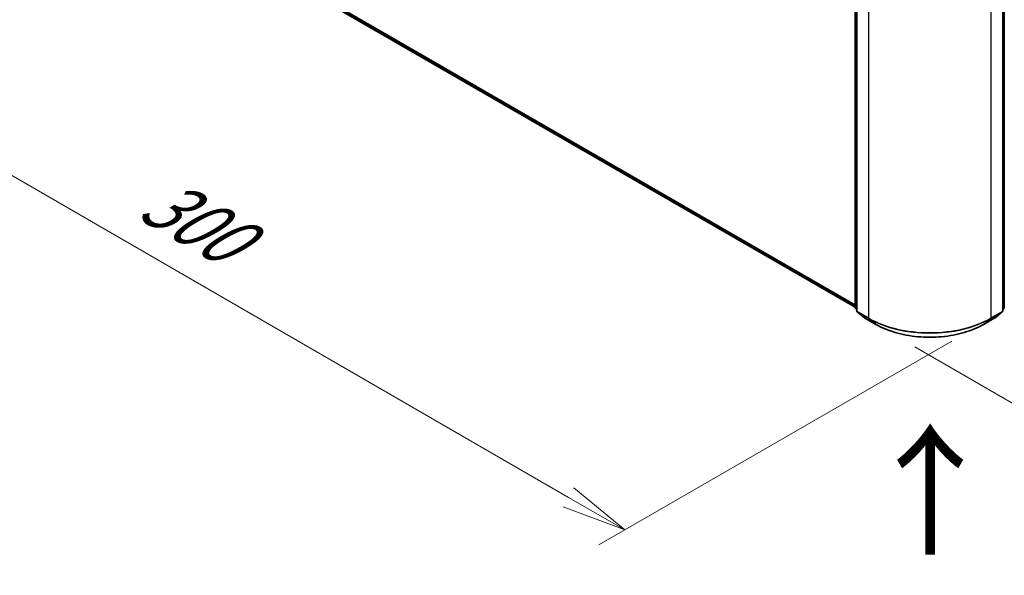
# Model space of a CAD drawing. Units: millimetres. Extents: x 72 to 9702, y 40 to 1866.
# Drawn here: x 235 to 424, y 742 to 849 of the extents above; entities that cross this region are included whole.
import ezdxf

# ---------------------------------------------------------------- set-up
doc = ezdxf.new("R2010")
doc.units = ezdxf.units.MM
doc.header["$LTSCALE"] = 5
doc.layers.get('Defpoints').update_dxf_attribs({"lineweight": 25})
for name, color, linetype, lineweight in [('Dimension (ISO)', 7, 'Continuous', 18), ('Symbol (ISO)', 7, 'Continuous', 18), ('Visible (ISO)', 7, 'Continuous', 35), ('Visible Narrow (ISO)', 7, 'Continuous', 25)]:
    doc.layers.add(name, color=color, linetype=linetype, lineweight=lineweight)
doc.styles.add('Note Text (TK)', font='MS PGothic.ttf')
doc.dimstyles.new('Default - Method 1b (TK)', dxfattribs={"dimscale": 5, "dimtxt": 2.5, "dimasz": 2.5, "dimexe": 1, "dimexo": 1.5, "dimgap": 1, "dimtad": 1, "dimdsep": 46, "dimtxsty": 'Note Text (TK)', "dimblk": 'OPEN', "dimcen": 0.09, "dimdle": 5, "dimclrd": 100, "dimclre": 100, "dimclrt": 7, "dimadec": 1, "dimazin": 1, "dimtfac": 1, "dimtmove": 0, "dimatfit": 3, "dimldrblk": 'OPEN', "dimfxl": 1, "dimtolj": 1, "dimlwd": -1, "dimlwe": -1, "dimarcsym": 0})

# ---------------------------------------------------------------- blocks, each defined once
blk = doc.blocks.new('_Open')
at = {"color": 0, "linetype": 'ByBlock', "lineweight": -2}
for p, q in [((-1, 0.167), (0, 0)), ((-1, -0.167), (0, 0)), ((0, 0), (-1, 0))]:
    blk.add_line(p, q, dxfattribs=at)
blk = doc.blocks.new('*D14')
at = {"layer": 'Defpoints', "color": 0}
for p in [(656.18, 931.3), (399.34, 790.59), (477.92, 745.22)]:
    blk.add_point(p, dxfattribs=at)
at = {"layer": 'Dimension (ISO)', "color": 100}
for p, q in [((663.65, 926.98), (731.41, 887.87)), ((715.64, 884.43), (488.7, 751.54)), ((406.81, 786.28), (482.9, 742.35))]:
    blk.add_line(p, q, dxfattribs=at)
at = {"layer": 'Dimension (ISO)', "color": 100, "xscale": 12.5, "yscale": 12.5, "zscale": 12.5}
for p, rotation in [((726.42, 890.74), 30.35179296787276), ((477.92, 745.22), 210.3517929678728)]:
    blk.add_blockref('_Open', p, dxfattribs=dict(at, rotation=rotation))
at = {"layer": 'Dimension (ISO)', "color": 7, "insert": (589.39, 822.2), "char_height": 12.5, "attachment_point": 4, "rotation": 30.3518, "style": 'Note Text (TK)'}
blk.add_mtext('\\A1;{\\Q-29.648;\\W0.819;\\H0.816x;430}', dxfattribs=at)
blk = doc.blocks.new('*D15')
at = {"layer": 'Defpoints', "color": 0}
for p in [(239.83, 887.07), (421.44, 791.71), (351.06, 751.07)]:
    blk.add_point(p, dxfattribs=at)
at = {"layer": 'Dimension (ISO)', "color": 100}
for p, q in [((232.33, 882.74), (172.78, 848.36)), ((188.6, 844.99), (340.24, 757.33)), ((413.95, 787.38), (346.06, 748.19))]:
    blk.add_line(p, q, dxfattribs=at)
at = {"layer": 'Dimension (ISO)', "color": 100, "xscale": 12.5, "yscale": 12.5, "zscale": 12.5}
for p, rotation in [((177.78, 851.25), 149.9676046107994), ((351.06, 751.07), 329.9676046107995)]:
    blk.add_blockref('_Open', p, dxfattribs=dict(at, rotation=rotation))
at = {"layer": 'Dimension (ISO)', "color": 7, "insert": (259.52, 815.66), "char_height": 12.5, "attachment_point": 4, "rotation": 329.9676, "style": 'Note Text (TK)'}
blk.add_mtext('\\A1;{\\Q29.968;\\W0.817;\\H0.816x;300}', dxfattribs=at)

msp = doc.modelspace()

# ---------------------------------------------------------------- linework, layer by layer
at = {"layer": 'Visible (ISO)'}
for p, q in [((249.6754, 878.018), (395.3673, 793.9027)), ((395.3673, 793.8083), (395.3673, 856.6926)), ((395.6619, 856.3055), (395.6619, 793.1748)), ((423.7391, 793.1748), (423.7391, 856.3055)), ((424.0337, 856.6926), (424.0337, 793.8083)), ((395.6619, 793.4508), (395.4601, 793.6139)), ((423.9409, 793.6139), (423.7391, 793.4508)), ((395.7548, 792.9804), (397.1339, 791.8656)), ((397.1661, 791.8435), (399.3463, 790.5848)), ((420.0547, 790.5848), (422.2349, 791.8435)), ((422.2671, 791.8656), (423.6462, 792.9804))]:
    msp.add_line(p, q, dxfattribs=at)
for centre, start, end in [((395.6173, 793.8083), 180, 231.051724), ((395.9119, 793.1748), 180, 231.051724), ((423.4891, 793.1748), 308.948276, 0), ((423.7837, 793.8083), 308.948276, 0), ((397.2911, 792.0601), 231.051724, 240), ((422.1099, 792.0601), 300, 308.948276)]:
    msp.add_arc(centre, 0.25, start, end, dxfattribs=at)
msp.add_open_spline([(399.3463, 790.5848), (400.4371, 789.955), (401.6958, 789.4275), (404.429, 788.6235), (405.9032, 788.3471), (408.9263, 788.0707), (410.4747, 788.0707), (413.4978, 788.3471), (414.972, 788.6235), (417.7052, 789.4275), (418.9638, 789.955), (420.0547, 790.5848)], degree=3, knots=[1.57079633, 1.57079633, 1.57079633, 1.57079633, 1.88495559, 1.88495559, 2.19911486, 2.19911486, 2.51327412, 2.51327412, 2.82743339, 2.82743339, 3.14159265, 3.14159265, 3.14159265, 3.14159265], dxfattribs=at)
at = {"layer": 'Visible Narrow (ISO)'}
for p, q in [((395.3673, 794.3058), (248.2444, 879.2472)), ((248.2854, 879.1401), (395.3673, 794.2224)), ((395.3673, 793.9039), (249.6646, 878.0254)), ((395.4405, 793.7062), (395.4405, 856.5906)), ((395.7351, 793.0728), (395.7351, 856.2034)), ((423.6658, 856.2034), (423.6658, 793.0728)), ((423.9605, 856.5906), (423.9605, 793.7062)), ((397.9154, 854.9447), (397.9154, 791.814)), ((421.4856, 791.814), (421.4856, 854.9447)), ((395.6619, 793.5784), (395.4405, 793.7062)), ((395.6619, 793.4534), (395.4815, 793.5992)), ((395.4815, 793.5992), (395.6619, 793.495)), ((423.9605, 793.7062), (423.7391, 793.5784)), ((423.9195, 793.5992), (423.7391, 793.4534)), ((423.7391, 793.495), (423.9195, 793.5992)), ((397.9154, 791.814), (395.7351, 793.0728)), ((395.7761, 792.9657), (397.9564, 791.707)), ((397.1553, 791.851), (395.7761, 792.9657)), ((399.3355, 790.5922), (397.1553, 791.851)), ((399.3355, 790.5922), (397.9564, 791.707)), ((422.2457, 791.851), (420.0655, 790.5922)), ((420.0655, 790.5922), (421.4446, 791.707)), ((421.4446, 791.707), (423.6249, 792.9657)), ((423.6658, 793.0728), (421.4856, 791.814)), ((423.6249, 792.9657), (422.2457, 791.851))]:
    msp.add_line(p, q, dxfattribs=at)
for centre, major_axis, ratio, start_param, end_param in [((395.6173, 793.8083), (-0.25, 0), 0.57735027, 0, 0.78539816), ((395.6173, 793.8083), (-0.125, -0.2165), 0.57735027, 5.49778714, 6.19252542), ((395.6173, 793.8083), (-0.1572, -0.1944), 0.8131434, 0, 0.12734403), ((395.9119, 793.1748), (-0.25, 0), 0.57735027, 0, 0.78539816), ((423.4891, 793.1748), (0.25, 0), 0.57735027, 5.49778714, 6.28318531), ((423.7837, 793.8083), (0.125, -0.2165), 0.57735027, 0.09065989, 0.78539816), ((423.7837, 793.8083), (0.1572, -0.1944), 0.8131434, 6.15584128, 6.28318531), ((423.7837, 793.8083), (0.25, 0), 0.57735027, 5.49778714, 6.28318531), ((395.9119, 793.1748), (-0.125, -0.2165), 0.57735027, 5.49778714, 6.19252542), ((395.9119, 793.1748), (-0.1572, -0.1944), 0.8131434, 0, 0.12734403), ((397.2911, 792.0601), (-0.1572, -0.1944), 0.8131434, 0, 0.12734403), ((397.2911, 792.0601), (-0.125, -0.2165), 0.57735027, 6.19252542, 6.28318531), ((398.0922, 791.9161), (-0.125, -0.2165), 0.57735027, 5.49778714, 6.19252542), ((409.7005, 798.6181), (-16.6667, 0), 0.57735027, 0.78539816, 2.35619449), ((409.7005, 798.4874), (16.6087, 0), 0.57735027, 3.92699082, 5.49778714), ((421.3088, 791.9161), (0.125, -0.2165), 0.57735027, 0.09065989, 0.78539816), ((422.1099, 792.0601), (0.125, -0.2165), 0.57735027, 0, 0.09065989), ((422.1099, 792.0601), (0.1572, -0.1944), 0.8131434, 6.15584128, 6.28318531), ((423.4891, 793.1748), (0.125, -0.2165), 0.57735027, 0.09065989, 0.78539816), ((423.4891, 793.1748), (0.1572, -0.1944), 0.8131434, 6.15584128, 6.28318531), ((399.4713, 790.8013), (-0.125, -0.2165), 0.57735027, 6.19252542, 6.28318531), ((409.7005, 796.5764), (-14.6583, 0), 0.57735027, 0.78539816, 2.35619449), ((419.9297, 790.8013), (0.125, -0.2165), 0.57735027, 0, 0.09065989)]:
    msp.add_ellipse(centre, major_axis=major_axis, ratio=ratio, start_param=start_param, end_param=end_param, dxfattribs=at)

# ---------------------------------------------------------------- texts
at = {"layer": 'Symbol (ISO)', "color": 7, "insert": (410.1448, 745.2099), "char_height": 20, "attachment_point": 4, "rotation": 90, "line_spacing_factor": 1.5, "style": 'Note Text (TK)'}
msp.add_mtext('\\fMS PGothic|b0|i0;{\\H20.0000;→}', dxfattribs=at)

# ---------------------------------------------------------------- dimensions: what is measured, and where the dimension line sits
at = {"layer": 'Dimension (ISO)', "color": 100}
for base, p1, p2, angle, text, picture, middle in [((477.9159, 745.2238), (656.1769, 931.2988), (399.3355, 790.5922), 30.351793, '{\\Q-29.648;\\W0.819;\\H0.816x;430}', '*D14', (602.1699, 817.9827)), ((351.0622, 751.0717), (239.8274, 887.0719), (421.4446, 791.707), 149.967605, '{\\Q29.968;\\W0.817;\\H0.816x;300}', '*D15', (264.4203, 801.1598))]:
    dim = msp.add_linear_dim(base=base, p1=p1, p2=p2, angle=angle, text=text, dimstyle='Default - Method 1b (TK)', override={"dimgap": 1, "dimdec": 0, "dimlfac": 0.2, "dimtol": 0, "dimlim": 0, "dimtp": 0, "dimtm": 0, "dimtdec": 0, "dimtofl": 0, "dimatfit": 1}, dxfattribs=at)
    dim.commit()
    dim.dimension.update_dxf_attribs({"geometry": picture, "text_midpoint": middle, "dimtype": 160})

doc.saveas('drawing.dxf')
